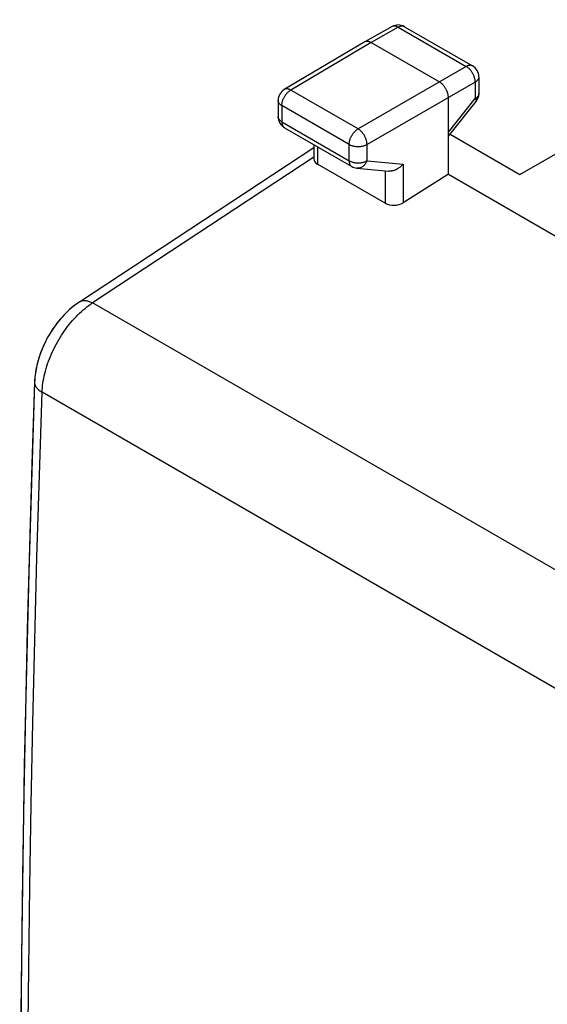
# Model space of a CAD drawing. Units: millimetres. Extents: x -23.9 to 23.9, y -30.1 to 30.1.
# Drawn here: x -23.9 to -13.6, y 0.8 to 20.2 of the extents above; entities that cross this region are included whole.
import ezdxf

# ---------------------------------------------------------------- set-up
doc = ezdxf.new("R2010")
doc.units = ezdxf.units.MM
doc.header["$LTSCALE"] = 19.36
for name, color, linetype in [('ASSI', 7, 'CONTINUOUS'), ('DRAFT', 7, 'CONTINUOUS'), ('RACCORDO', 7, 'CONTINUOUS')]:
    doc.layers.add(name, color=color, linetype=linetype)

msp = doc.modelspace()

# ---------------------------------------------------------------- linework, layer by layer
at = {"layer": 'ASSI', "color": 7, "linetype": 'CONTINUOUS'}
for p, q in [((-14.091, 17.12), (-7.49, 20.932)), ((-16.609, 20.031), (-17.144, 19.729)), ((-16.361, 20.029), (-15.024, 19.257)), ((-17.145, 19.728), (-18.729, 18.793)), ((-17.144, 19.729), (-17.145, 19.728)), ((-17.02, 19.716), (-15.676, 18.94)), ((-14.899, 19.041), (-14.899, 18.713)), ((-15.499, 17.124), (-15.499, 18.634)), ((-18.851, 18.577), (-18.851, 18.257)), ((-15.499, 17.872), (-14.954, 18.557)), ((-18.726, 18.04), (-17.402, 17.275)), ((-15.466, 17.914), (-14.091, 17.12)), ((-22.761, 14.609), (-18.148, 17.651)), ((-18.148, 17.707), (-18.148, 17.427)), ((-16.742, 16.552), (-18.075, 17.322)), ((-17.299, 17.243), (-16.672, 17.185)), ((-15.499, 17.124), (-16.39, 16.562)), ((-15.499, 17.124), (-13.275, 15.839))]:
    msp.add_line(p, q, dxfattribs=at)
at = {"layer": 'ASSI', "color": 250, "linetype": 'CONTINUOUS'}
for p, q in [((-16.485, 20.018), (-17.02, 19.716)), ((-16.485, 20.018), (-15.148, 19.245)), ((-17.02, 19.716), (-18.603, 18.781)), ((-15.148, 19.245), (-17.278, 18.016)), ((-14.899, 19.041), (-14.899, 19.041)), ((-14.971, 18.939), (-17.101, 17.71)), ((-14.971, 18.939), (-14.971, 18.612)), ((-18.729, 18.793), (-18.729, 18.793)), ((-17.278, 18.016), (-18.603, 18.781)), ((-18.778, 18.475), (-18.778, 18.155)), ((-17.453, 17.71), (-18.778, 18.475)), ((-15.499, 17.949), (-14.971, 18.612)), ((-18.778, 18.155), (-17.453, 17.39)), ((-18.075, 17.664), (-18.075, 17.322)), ((-17.453, 17.39), (-17.453, 17.71)), ((-17.101, 17.389), (-17.101, 17.71)), ((-18.148, 17.461), (-22.504, 14.588)), ((-17.101, 17.389), (-16.39, 17.324)), ((-16.39, 17.324), (-16.39, 16.562)), ((-16.742, 17.192), (-16.742, 16.552)), ((-7.656, 6.015), (-22.504, 14.588)), ((-8.672, 4.269), (-23.497, 12.829))]:
    msp.add_line(p, q, dxfattribs=at)
for points in [[(-16.596, 20.037), (-16.603, 20.034), (-16.609, 20.031)], [(-16.485, 20.018), (-16.494, 20.023), (-16.504, 20.027), (-16.513, 20.031), (-16.522, 20.034), (-16.531, 20.037), (-16.54, 20.039), (-16.548, 20.041), (-16.557, 20.042), (-16.565, 20.042), (-16.573, 20.042), (-16.581, 20.04), (-16.589, 20.039), (-16.596, 20.037)], [(-16.361, 20.029), (-16.368, 20.033), (-16.375, 20.036), (-16.382, 20.038), (-16.39, 20.04), (-16.397, 20.041), (-16.405, 20.041), (-16.414, 20.041), (-16.422, 20.04), (-16.431, 20.039), (-16.44, 20.037), (-16.449, 20.034), (-16.458, 20.031), (-16.467, 20.027), (-16.476, 20.023), (-16.485, 20.018)], [(-15.024, 19.257), (-15.03, 19.261), (-15.037, 19.263), (-15.045, 19.266), (-15.052, 19.267), (-15.06, 19.268), (-15.068, 19.269), (-15.076, 19.269), (-15.085, 19.268), (-15.094, 19.267), (-15.102, 19.265), (-15.111, 19.262), (-15.12, 19.259), (-15.13, 19.255), (-15.139, 19.25), (-15.148, 19.245)], [(-14.971, 18.939), (-14.971, 18.95), (-14.972, 18.961), (-14.973, 18.973), (-14.975, 18.984), (-14.977, 18.996), (-14.98, 19.007), (-14.983, 19.019), (-14.986, 19.031), (-14.99, 19.043), (-14.995, 19.055), (-14.999, 19.067), (-15.005, 19.079), (-15.01, 19.091), (-15.016, 19.102), (-15.023, 19.114), (-15.029, 19.125), (-15.036, 19.136), (-15.044, 19.147), (-15.051, 19.157), (-15.059, 19.167), (-15.067, 19.177), (-15.076, 19.187), (-15.084, 19.196), (-15.093, 19.204), (-15.102, 19.212), (-15.111, 19.22), (-15.12, 19.227), (-15.129, 19.234), (-15.139, 19.24), (-15.148, 19.245)], [(-14.899, 19.041), (-14.899, 19.034), (-14.9, 19.026), (-14.902, 19.019), (-14.904, 19.011), (-14.907, 19.004), (-14.911, 18.997), (-14.915, 18.99), (-14.92, 18.983), (-14.926, 18.976), (-14.932, 18.969), (-14.939, 18.963), (-14.946, 18.957), (-14.954, 18.951), (-14.962, 18.945), (-14.971, 18.939)], [(-18.778, 18.475), (-18.778, 18.486), (-18.777, 18.497), (-18.776, 18.508), (-18.774, 18.52), (-18.772, 18.531), (-18.77, 18.543), (-18.767, 18.555), (-18.763, 18.567), (-18.759, 18.579), (-18.755, 18.591), (-18.75, 18.602), (-18.745, 18.614), (-18.739, 18.626), (-18.733, 18.637), (-18.727, 18.649), (-18.72, 18.66), (-18.713, 18.671), (-18.706, 18.682), (-18.698, 18.692), (-18.69, 18.702), (-18.682, 18.712), (-18.674, 18.722), (-18.666, 18.731), (-18.657, 18.739), (-18.648, 18.747), (-18.639, 18.755), (-18.63, 18.762), (-18.621, 18.769), (-18.612, 18.775), (-18.603, 18.781)], [(-18.603, 18.781), (-18.612, 18.786), (-18.621, 18.79), (-18.63, 18.794), (-18.639, 18.798), (-18.649, 18.8), (-18.657, 18.802), (-18.666, 18.804), (-18.675, 18.805), (-18.683, 18.805), (-18.691, 18.804), (-18.699, 18.803), (-18.707, 18.802), (-18.714, 18.799), (-18.721, 18.797), (-18.728, 18.793), (-18.729, 18.793)], [(-14.899, 18.713), (-14.899, 18.706), (-14.9, 18.698), (-14.902, 18.691), (-14.904, 18.684), (-14.907, 18.676), (-14.911, 18.669), (-14.915, 18.662), (-14.92, 18.655), (-14.926, 18.648), (-14.932, 18.642), (-14.939, 18.635), (-14.946, 18.629), (-14.954, 18.623), (-14.962, 18.617), (-14.971, 18.612)], [(-18.778, 18.475), (-18.787, 18.481), (-18.796, 18.486), (-18.804, 18.492), (-18.811, 18.499), (-18.818, 18.505), (-18.824, 18.512), (-18.83, 18.518), (-18.835, 18.525), (-18.839, 18.533), (-18.843, 18.54), (-18.846, 18.547), (-18.848, 18.554), (-18.85, 18.562), (-18.851, 18.569), (-18.851, 18.577)], [(-14.971, 18.612), (-14.967, 18.605), (-14.963, 18.599), (-14.96, 18.593), (-14.957, 18.588), (-14.955, 18.583), (-14.953, 18.578), (-14.952, 18.573), (-14.951, 18.569), (-14.951, 18.566), (-14.951, 18.563), (-14.952, 18.56), (-14.954, 18.557)], [(-18.778, 18.155), (-18.787, 18.16), (-18.796, 18.166), (-18.804, 18.172), (-18.811, 18.178), (-18.818, 18.185), (-18.824, 18.191), (-18.83, 18.198), (-18.835, 18.205), (-18.839, 18.212), (-18.843, 18.219), (-18.846, 18.227), (-18.848, 18.234), (-18.85, 18.241), (-18.851, 18.249), (-18.851, 18.257)], [(-18.778, 18.155), (-18.778, 18.145), (-18.777, 18.135), (-18.776, 18.126), (-18.775, 18.116), (-18.773, 18.108), (-18.77, 18.099), (-18.768, 18.091), (-18.764, 18.084), (-18.761, 18.076), (-18.757, 18.07), (-18.752, 18.063), (-18.748, 18.058), (-18.742, 18.052), (-18.737, 18.047)], [(-18.737, 18.047), (-18.731, 18.043), (-18.726, 18.04)], [(-17.453, 17.71), (-17.453, 17.721), (-17.452, 17.732), (-17.451, 17.743), (-17.449, 17.755), (-17.447, 17.766), (-17.445, 17.778), (-17.442, 17.79), (-17.438, 17.802), (-17.434, 17.814), (-17.43, 17.826), (-17.425, 17.837), (-17.42, 17.849), (-17.414, 17.861), (-17.408, 17.872), (-17.402, 17.884), (-17.395, 17.895), (-17.388, 17.906), (-17.381, 17.917), (-17.373, 17.927), (-17.366, 17.937), (-17.357, 17.947), (-17.349, 17.957), (-17.341, 17.966), (-17.332, 17.974), (-17.323, 17.982), (-17.314, 17.99), (-17.305, 17.997), (-17.296, 18.004), (-17.287, 18.01), (-17.278, 18.016)], [(-17.101, 17.71), (-17.101, 17.72), (-17.102, 17.731), (-17.103, 17.743), (-17.105, 17.754), (-17.107, 17.766), (-17.11, 17.778), (-17.113, 17.789), (-17.116, 17.801), (-17.12, 17.813), (-17.125, 17.825), (-17.13, 17.837), (-17.135, 17.849), (-17.141, 17.861), (-17.147, 17.872), (-17.153, 17.884), (-17.16, 17.895), (-17.167, 17.906), (-17.174, 17.917), (-17.182, 17.927), (-17.19, 17.937), (-17.198, 17.947), (-17.206, 17.956), (-17.214, 17.966), (-17.223, 17.974), (-17.232, 17.982), (-17.241, 17.99), (-17.25, 17.997), (-17.259, 18.004), (-17.268, 18.01), (-17.278, 18.016)], [(-17.453, 17.71), (-17.444, 17.705), (-17.434, 17.7), (-17.424, 17.696), (-17.413, 17.691), (-17.402, 17.687), (-17.39, 17.684), (-17.378, 17.681), (-17.366, 17.678), (-17.354, 17.675), (-17.342, 17.673), (-17.329, 17.671), (-17.316, 17.67), (-17.303, 17.669), (-17.29, 17.668), (-17.277, 17.668), (-17.264, 17.668), (-17.251, 17.669), (-17.238, 17.67), (-17.225, 17.671), (-17.213, 17.673), (-17.2, 17.675), (-17.188, 17.677), (-17.176, 17.68), (-17.164, 17.683), (-17.153, 17.687), (-17.141, 17.691), (-17.131, 17.695), (-17.12, 17.7), (-17.11, 17.705), (-17.101, 17.71)], [(-17.453, 17.39), (-17.453, 17.38), (-17.452, 17.37), (-17.451, 17.361), (-17.45, 17.351), (-17.448, 17.343), (-17.445, 17.334), (-17.443, 17.326), (-17.439, 17.319), (-17.436, 17.311), (-17.432, 17.305), (-17.427, 17.298), (-17.423, 17.293), (-17.417, 17.287), (-17.412, 17.282), (-17.406, 17.278), (-17.402, 17.275)], [(-17.453, 17.39), (-17.444, 17.385), (-17.434, 17.38), (-17.424, 17.375), (-17.413, 17.371), (-17.402, 17.367), (-17.39, 17.363), (-17.378, 17.36), (-17.366, 17.357), (-17.354, 17.355), (-17.342, 17.352), (-17.329, 17.351), (-17.316, 17.349), (-17.303, 17.348), (-17.29, 17.348), (-17.277, 17.347), (-17.264, 17.348), (-17.251, 17.348), (-17.238, 17.349), (-17.225, 17.351), (-17.213, 17.352), (-17.2, 17.354), (-17.188, 17.357), (-17.176, 17.36), (-17.164, 17.363), (-17.153, 17.366), (-17.141, 17.37), (-17.131, 17.375), (-17.12, 17.379), (-17.11, 17.384), (-17.101, 17.389)], [(-17.101, 17.389), (-17.106, 17.377), (-17.111, 17.366), (-17.117, 17.355), (-17.123, 17.344), (-17.13, 17.334), (-17.137, 17.324), (-17.144, 17.315), (-17.152, 17.306), (-17.16, 17.297), (-17.169, 17.289), (-17.177, 17.282), (-17.186, 17.275), (-17.196, 17.269), (-17.205, 17.263), (-17.215, 17.258), (-17.225, 17.254), (-17.235, 17.251), (-17.245, 17.248), (-17.255, 17.245), (-17.265, 17.244), (-17.276, 17.243), (-17.286, 17.242), (-17.296, 17.243), (-17.299, 17.243)], [(-23.497, 12.829), (-23.495, 12.873), (-23.491, 12.918), (-23.486, 12.964), (-23.48, 13.01), (-23.473, 13.056), (-23.464, 13.103), (-23.455, 13.151), (-23.444, 13.198), (-23.431, 13.246), (-23.418, 13.294), (-23.403, 13.343), (-23.387, 13.391), (-23.37, 13.439), (-23.352, 13.487), (-23.333, 13.535), (-23.312, 13.583), (-23.291, 13.631), (-23.268, 13.678), (-23.245, 13.725), (-23.22, 13.772), (-23.195, 13.818), (-23.168, 13.864), (-23.141, 13.909), (-23.113, 13.954), (-23.084, 13.997), (-23.054, 14.04), (-23.024, 14.083), (-22.993, 14.124), (-22.961, 14.165), (-22.928, 14.204), (-22.895, 14.243), (-22.861, 14.28), (-22.827, 14.317), (-22.793, 14.352), (-22.758, 14.386), (-22.722, 14.419), (-22.686, 14.451), (-22.65, 14.481), (-22.614, 14.51), (-22.578, 14.537), (-22.541, 14.564), (-22.504, 14.588)], [(-22.761, 14.609), (-22.759, 14.61), (-22.747, 14.617), (-22.735, 14.623), (-22.722, 14.627), (-22.709, 14.631), (-22.696, 14.634), (-22.681, 14.635), (-22.667, 14.636), (-22.652, 14.636), (-22.636, 14.634), (-22.621, 14.632), (-22.605, 14.629), (-22.588, 14.624), (-22.572, 14.619), (-22.555, 14.613), (-22.538, 14.606), (-22.521, 14.597), (-22.504, 14.588)], [(-23.643, 13.033), (-23.643, 13.019), (-23.642, 13.006), (-23.639, 12.993), (-23.636, 12.98), (-23.631, 12.967), (-23.625, 12.955), (-23.619, 12.942), (-23.611, 12.929), (-23.602, 12.917), (-23.592, 12.905), (-23.581, 12.893), (-23.569, 12.882), (-23.557, 12.871), (-23.543, 12.86), (-23.528, 12.849), (-23.513, 12.839), (-23.497, 12.829)], [(-23.497, -20.748), (-23.55, -19.182), (-23.598, -17.612), (-23.641, -16.039), (-23.678, -14.463), (-23.71, -12.883), (-23.737, -11.3), (-23.758, -9.713), (-23.774, -8.124), (-23.785, -6.531), (-23.79, -4.934), (-23.79, -3.335), (-23.785, -1.733), (-23.774, -0.127), (-23.758, 1.482), (-23.737, 3.094), (-23.71, 4.709), (-23.678, 6.327), (-23.641, 7.948), (-23.598, 9.572), (-23.55, 11.199), (-23.497, 12.829)]]:
    msp.add_lwpolyline(points, dxfattribs=at)
at = {"layer": 'ASSI', "color": 7, "linetype": 'CONTINUOUS'}
for points in [[(-17.02, 19.716), (-17.028, 19.721), (-17.037, 19.725), (-17.045, 19.729), (-17.053, 19.732), (-17.061, 19.734), (-17.07, 19.737), (-17.078, 19.738), (-17.085, 19.739), (-17.093, 19.74), (-17.101, 19.74), (-17.108, 19.74), (-17.115, 19.739), (-17.122, 19.738), (-17.129, 19.736), (-17.136, 19.733), (-17.142, 19.73), (-17.144, 19.729)], [(-15.499, 18.634), (-15.5, 18.644), (-15.5, 18.654), (-15.501, 18.664), (-15.503, 18.675), (-15.504, 18.685), (-15.507, 18.696), (-15.509, 18.707), (-15.512, 18.717), (-15.515, 18.728), (-15.519, 18.739), (-15.523, 18.75), (-15.528, 18.761), (-15.532, 18.772), (-15.537, 18.782), (-15.543, 18.793), (-15.548, 18.803), (-15.554, 18.814), (-15.56, 18.824), (-15.567, 18.834), (-15.574, 18.843), (-15.581, 18.853), (-15.588, 18.862), (-15.595, 18.871), (-15.603, 18.88), (-15.611, 18.888), (-15.618, 18.896), (-15.626, 18.903), (-15.635, 18.911), (-15.643, 18.917), (-15.651, 18.924), (-15.659, 18.93), (-15.668, 18.935), (-15.676, 18.94)], [(-16.39, 17.324), (-16.397, 17.314), (-16.406, 17.305), (-16.414, 17.296), (-16.423, 17.287), (-16.432, 17.279), (-16.442, 17.27), (-16.452, 17.262), (-16.462, 17.254), (-16.472, 17.247), (-16.483, 17.24), (-16.494, 17.233), (-16.505, 17.226), (-16.516, 17.22), (-16.527, 17.215), (-16.539, 17.209), (-16.55, 17.204), (-16.562, 17.2), (-16.574, 17.196), (-16.586, 17.193), (-16.598, 17.19), (-16.61, 17.188), (-16.622, 17.186), (-16.634, 17.185), (-16.646, 17.184), (-16.657, 17.184), (-16.669, 17.185), (-16.672, 17.185)], [(-22.761, 14.609), (-22.794, 14.586), (-22.881, 14.521), (-22.964, 14.45), (-23.044, 14.373), (-23.12, 14.29), (-23.192, 14.203), (-23.26, 14.112), (-23.323, 14.016), (-23.381, 13.918), (-23.434, 13.816), (-23.482, 13.713), (-23.525, 13.607), (-23.561, 13.5), (-23.591, 13.392), (-23.615, 13.284), (-23.632, 13.175), (-23.642, 13.067), (-23.643, 13.033)], [(-23.643, 13.033), (-23.758, 9.282), (-23.846, 5.485), (-23.904, 1.705), (-23.933, -2.059), (-23.933, -5.805), (-23.904, -9.533), (-23.846, -13.244), (-23.758, -16.936)]]:
    msp.add_lwpolyline(points, dxfattribs=at)
for centre, start, end in [((-16.486, 19.813), 59.9984, 119.4355), ((-15.149, 19.041), 359.9914, 59.9984), ((-18.601, 18.577), 120.5677, 180), ((-15.149, 18.713), 321.4448, 0.0013), ((-18.601, 18.257), 180, 240.0327), ((-17.277, 17.492), 239.9981, 264.7388)]:
    msp.add_arc(centre, 0.25, start, end, dxfattribs=at)
for centre, start_param, end_param in [((-17.898, 17.435), 3.11252, 3.897918), ((-16.565, 16.665), -2.385267, -0.820288)]:
    msp.add_ellipse(centre, major_axis=(0.25, 0.012), ratio=0.606764, start_param=start_param, end_param=end_param, dxfattribs=at)
at = {"layer": 'DRAFT', "color": 7, "linetype": 'CONTINUOUS'}
msp.add_line((-15.499, 17.124), (-13.275, 15.839), dxfattribs=at)
at = {"layer": 'RACCORDO', "color": 7, "linetype": 'CONTINUOUS'}
for p, q in [((-14.091, 17.12), (-7.49, 20.932)), ((-16.609, 20.031), (-17.144, 19.729)), ((-16.361, 20.029), (-15.024, 19.257)), ((-17.145, 19.728), (-18.729, 18.793)), ((-17.144, 19.729), (-17.145, 19.728)), ((-17.02, 19.716), (-15.676, 18.94)), ((-14.899, 19.041), (-14.899, 18.713)), ((-15.499, 17.124), (-15.499, 18.634)), ((-18.851, 18.577), (-18.851, 18.257)), ((-15.499, 17.872), (-14.954, 18.557)), ((-18.726, 18.04), (-17.402, 17.275)), ((-15.466, 17.914), (-14.091, 17.12)), ((-22.761, 14.609), (-18.148, 17.651)), ((-18.148, 17.707), (-18.148, 17.427)), ((-16.742, 16.552), (-18.075, 17.322)), ((-17.299, 17.243), (-16.672, 17.185)), ((-15.499, 17.124), (-16.39, 16.562)), ((-22.761, 14.609), (-22.793, 14.587)), ((-23.641, 13.07), (-23.643, 13.033))]:
    msp.add_line(p, q, dxfattribs=at)
at = {"layer": 'RACCORDO', "color": 250, "linetype": 'CONTINUOUS'}
for p, q in [((-16.485, 20.018), (-17.02, 19.716)), ((-16.485, 20.018), (-15.148, 19.245)), ((-16.361, 20.029), (-16.368, 20.033)), ((-17.02, 19.716), (-18.603, 18.781)), ((-15.148, 19.245), (-17.278, 18.016)), ((-14.971, 18.939), (-17.101, 17.71)), ((-14.971, 18.939), (-14.971, 18.612)), ((-17.278, 18.016), (-18.603, 18.781)), ((-18.778, 18.475), (-18.778, 18.155)), ((-17.453, 17.71), (-18.778, 18.475)), ((-15.499, 17.949), (-14.971, 18.612)), ((-18.851, 18.249), (-18.851, 18.257)), ((-18.778, 18.155), (-17.453, 17.39)), ((-18.075, 17.664), (-18.075, 17.322)), ((-17.453, 17.39), (-17.453, 17.71)), ((-17.101, 17.389), (-17.101, 17.71)), ((-18.148, 17.461), (-22.504, 14.588)), ((-17.101, 17.389), (-16.39, 17.324)), ((-16.39, 17.324), (-16.39, 16.562)), ((-16.742, 17.192), (-16.742, 16.552)), ((-7.656, 6.015), (-22.504, 14.588)), ((-8.672, 4.269), (-23.497, 12.829))]:
    msp.add_line(p, q, dxfattribs=at)
for points in [[(-16.596, 20.037), (-16.603, 20.034), (-16.609, 20.031)], [(-16.485, 20.018), (-16.494, 20.023), (-16.504, 20.027), (-16.513, 20.031), (-16.522, 20.034), (-16.531, 20.037), (-16.54, 20.039), (-16.548, 20.041), (-16.557, 20.042), (-16.565, 20.042), (-16.573, 20.042), (-16.581, 20.04), (-16.589, 20.039), (-16.596, 20.037)], [(-16.368, 20.033), (-16.375, 20.036), (-16.382, 20.038), (-16.39, 20.04), (-16.397, 20.041), (-16.405, 20.041), (-16.414, 20.041), (-16.422, 20.04), (-16.431, 20.039), (-16.44, 20.037), (-16.449, 20.034), (-16.458, 20.031), (-16.467, 20.027), (-16.476, 20.023), (-16.485, 20.018)], [(-15.024, 19.257), (-15.03, 19.261), (-15.037, 19.263), (-15.045, 19.266), (-15.052, 19.267), (-15.06, 19.268), (-15.068, 19.269), (-15.076, 19.269), (-15.085, 19.268), (-15.094, 19.267), (-15.102, 19.265), (-15.111, 19.262), (-15.12, 19.259), (-15.13, 19.255), (-15.139, 19.25), (-15.148, 19.245)], [(-14.971, 18.939), (-14.971, 18.95), (-14.972, 18.961), (-14.973, 18.973), (-14.975, 18.984), (-14.977, 18.996), (-14.98, 19.007), (-14.983, 19.019), (-14.986, 19.031), (-14.99, 19.043), (-14.995, 19.055), (-14.999, 19.067), (-15.005, 19.079), (-15.01, 19.091), (-15.016, 19.102), (-15.023, 19.114), (-15.029, 19.125), (-15.036, 19.136), (-15.044, 19.147), (-15.051, 19.157), (-15.059, 19.167), (-15.067, 19.177), (-15.076, 19.187), (-15.084, 19.196), (-15.093, 19.204), (-15.102, 19.212), (-15.111, 19.22), (-15.12, 19.227), (-15.129, 19.234), (-15.139, 19.24), (-15.148, 19.245)], [(-14.899, 19.041), (-14.899, 19.034), (-14.9, 19.026), (-14.902, 19.019), (-14.904, 19.011), (-14.907, 19.004), (-14.911, 18.997), (-14.915, 18.99), (-14.92, 18.983), (-14.926, 18.976), (-14.932, 18.969), (-14.939, 18.963), (-14.946, 18.957), (-14.954, 18.951), (-14.962, 18.945), (-14.971, 18.939)], [(-18.778, 18.475), (-18.778, 18.486), (-18.777, 18.497), (-18.776, 18.508), (-18.774, 18.52), (-18.772, 18.531), (-18.77, 18.543), (-18.767, 18.555), (-18.763, 18.567), (-18.759, 18.579), (-18.755, 18.591), (-18.75, 18.602), (-18.745, 18.614), (-18.739, 18.626), (-18.733, 18.637), (-18.727, 18.649), (-18.72, 18.66), (-18.713, 18.671), (-18.706, 18.682), (-18.698, 18.692), (-18.69, 18.702), (-18.682, 18.712), (-18.674, 18.722), (-18.666, 18.731), (-18.657, 18.739), (-18.648, 18.747), (-18.639, 18.755), (-18.63, 18.762), (-18.621, 18.769), (-18.612, 18.775), (-18.603, 18.781)], [(-18.603, 18.781), (-18.612, 18.786), (-18.621, 18.79), (-18.63, 18.794), (-18.639, 18.798), (-18.649, 18.8), (-18.657, 18.802), (-18.666, 18.804), (-18.675, 18.805), (-18.683, 18.805), (-18.691, 18.804), (-18.699, 18.803), (-18.707, 18.802), (-18.714, 18.799), (-18.721, 18.797), (-18.728, 18.793), (-18.729, 18.793)], [(-14.899, 18.713), (-14.899, 18.706), (-14.9, 18.698), (-14.902, 18.691), (-14.904, 18.684), (-14.907, 18.676), (-14.911, 18.669), (-14.915, 18.662), (-14.92, 18.655), (-14.926, 18.648), (-14.932, 18.642), (-14.939, 18.635), (-14.946, 18.629), (-14.954, 18.623), (-14.962, 18.617), (-14.971, 18.612)], [(-18.778, 18.475), (-18.787, 18.481), (-18.796, 18.486), (-18.804, 18.492), (-18.811, 18.499), (-18.818, 18.505), (-18.824, 18.512), (-18.83, 18.518), (-18.835, 18.525), (-18.839, 18.533), (-18.843, 18.54), (-18.846, 18.547), (-18.848, 18.554), (-18.85, 18.562), (-18.851, 18.569), (-18.851, 18.577)], [(-14.971, 18.612), (-14.967, 18.605), (-14.963, 18.599), (-14.96, 18.593), (-14.957, 18.588), (-14.955, 18.583), (-14.953, 18.578), (-14.952, 18.573), (-14.951, 18.569), (-14.951, 18.566), (-14.951, 18.563), (-14.952, 18.56), (-14.954, 18.557)], [(-18.778, 18.155), (-18.787, 18.16), (-18.796, 18.166), (-18.804, 18.172), (-18.811, 18.178), (-18.818, 18.185), (-18.824, 18.191), (-18.83, 18.198), (-18.835, 18.205), (-18.839, 18.212), (-18.843, 18.219), (-18.846, 18.227), (-18.848, 18.234), (-18.85, 18.241), (-18.851, 18.249)], [(-18.778, 18.155), (-18.778, 18.145), (-18.777, 18.135), (-18.776, 18.126), (-18.775, 18.116), (-18.773, 18.108), (-18.77, 18.099), (-18.768, 18.091), (-18.764, 18.084), (-18.761, 18.076), (-18.757, 18.07), (-18.752, 18.063), (-18.748, 18.058), (-18.742, 18.052), (-18.737, 18.047)], [(-18.737, 18.047), (-18.731, 18.043), (-18.726, 18.04)], [(-17.453, 17.71), (-17.453, 17.721), (-17.452, 17.732), (-17.451, 17.743), (-17.449, 17.755), (-17.447, 17.766), (-17.445, 17.778), (-17.442, 17.79), (-17.438, 17.802), (-17.434, 17.814), (-17.43, 17.826), (-17.425, 17.837), (-17.42, 17.849), (-17.414, 17.861), (-17.408, 17.872), (-17.402, 17.884), (-17.395, 17.895), (-17.388, 17.906), (-17.381, 17.917), (-17.373, 17.927), (-17.366, 17.937), (-17.357, 17.947), (-17.349, 17.957), (-17.341, 17.966), (-17.332, 17.974), (-17.323, 17.982), (-17.314, 17.99), (-17.305, 17.997), (-17.296, 18.004), (-17.287, 18.01), (-17.278, 18.016)], [(-17.101, 17.71), (-17.101, 17.72), (-17.102, 17.731), (-17.103, 17.743), (-17.105, 17.754), (-17.107, 17.766), (-17.11, 17.778), (-17.113, 17.789), (-17.116, 17.801), (-17.12, 17.813), (-17.125, 17.825), (-17.13, 17.837), (-17.135, 17.849), (-17.141, 17.861), (-17.147, 17.872), (-17.153, 17.884), (-17.16, 17.895), (-17.167, 17.906), (-17.174, 17.917), (-17.182, 17.927), (-17.19, 17.937), (-17.198, 17.947), (-17.206, 17.956), (-17.214, 17.966), (-17.223, 17.974), (-17.232, 17.982), (-17.241, 17.99), (-17.25, 17.997), (-17.259, 18.004), (-17.268, 18.01), (-17.278, 18.016)], [(-17.453, 17.71), (-17.444, 17.705), (-17.434, 17.7), (-17.424, 17.696), (-17.413, 17.691), (-17.402, 17.687), (-17.39, 17.684), (-17.378, 17.681), (-17.366, 17.678), (-17.354, 17.675), (-17.342, 17.673), (-17.329, 17.671), (-17.316, 17.67), (-17.303, 17.669), (-17.29, 17.668), (-17.277, 17.668), (-17.264, 17.668), (-17.251, 17.669), (-17.238, 17.67), (-17.225, 17.671), (-17.213, 17.673), (-17.2, 17.675), (-17.188, 17.677), (-17.176, 17.68), (-17.164, 17.683), (-17.153, 17.687), (-17.141, 17.691), (-17.131, 17.695), (-17.12, 17.7), (-17.11, 17.705), (-17.101, 17.71)], [(-17.453, 17.39), (-17.453, 17.38), (-17.452, 17.37), (-17.451, 17.361), (-17.45, 17.351), (-17.448, 17.343), (-17.445, 17.334), (-17.443, 17.326), (-17.439, 17.319), (-17.436, 17.311), (-17.432, 17.305), (-17.427, 17.298), (-17.423, 17.293), (-17.417, 17.287), (-17.412, 17.282), (-17.406, 17.278), (-17.402, 17.275)], [(-17.453, 17.39), (-17.444, 17.385), (-17.434, 17.38), (-17.424, 17.375), (-17.413, 17.371), (-17.402, 17.367), (-17.39, 17.363), (-17.378, 17.36), (-17.366, 17.357), (-17.354, 17.355), (-17.342, 17.352), (-17.329, 17.351), (-17.316, 17.349), (-17.303, 17.348), (-17.29, 17.348), (-17.277, 17.347), (-17.264, 17.348), (-17.251, 17.348), (-17.238, 17.349), (-17.225, 17.351), (-17.213, 17.352), (-17.2, 17.354), (-17.188, 17.357), (-17.176, 17.36), (-17.164, 17.363), (-17.153, 17.366), (-17.141, 17.37), (-17.131, 17.375), (-17.12, 17.379), (-17.11, 17.384), (-17.101, 17.389)], [(-17.101, 17.389), (-17.106, 17.377), (-17.111, 17.366), (-17.117, 17.355), (-17.123, 17.344), (-17.13, 17.334), (-17.137, 17.324), (-17.144, 17.315), (-17.152, 17.306), (-17.16, 17.297), (-17.169, 17.289), (-17.177, 17.282), (-17.186, 17.275), (-17.196, 17.269), (-17.205, 17.263), (-17.215, 17.258), (-17.225, 17.254), (-17.235, 17.251), (-17.245, 17.248), (-17.255, 17.245), (-17.265, 17.244), (-17.276, 17.243), (-17.286, 17.242), (-17.296, 17.243), (-17.299, 17.243)], [(-23.497, 12.829), (-23.495, 12.873), (-23.491, 12.918), (-23.486, 12.964), (-23.48, 13.01), (-23.473, 13.056), (-23.464, 13.103), (-23.455, 13.151), (-23.444, 13.198), (-23.431, 13.246), (-23.418, 13.294), (-23.403, 13.343), (-23.387, 13.391), (-23.37, 13.439), (-23.352, 13.487), (-23.333, 13.535), (-23.312, 13.583), (-23.291, 13.631), (-23.268, 13.678), (-23.245, 13.725), (-23.22, 13.772), (-23.195, 13.818), (-23.168, 13.864), (-23.141, 13.909), (-23.113, 13.954), (-23.084, 13.997), (-23.054, 14.04), (-23.024, 14.083), (-22.993, 14.124), (-22.961, 14.165), (-22.928, 14.204), (-22.895, 14.243), (-22.861, 14.28), (-22.827, 14.317), (-22.793, 14.352), (-22.758, 14.386), (-22.722, 14.419), (-22.686, 14.451), (-22.65, 14.481), (-22.614, 14.51), (-22.578, 14.537), (-22.541, 14.564), (-22.504, 14.588)], [(-22.761, 14.609), (-22.759, 14.61), (-22.747, 14.617), (-22.735, 14.623), (-22.722, 14.627), (-22.709, 14.631), (-22.696, 14.634), (-22.681, 14.635), (-22.667, 14.636), (-22.652, 14.636), (-22.636, 14.634), (-22.621, 14.632), (-22.605, 14.629), (-22.588, 14.624), (-22.572, 14.619), (-22.555, 14.613), (-22.538, 14.606), (-22.521, 14.597), (-22.504, 14.588)], [(-23.643, 13.033), (-23.643, 13.019), (-23.642, 13.006), (-23.639, 12.993), (-23.636, 12.98), (-23.631, 12.967), (-23.625, 12.955), (-23.619, 12.942), (-23.611, 12.929), (-23.602, 12.917), (-23.592, 12.905), (-23.581, 12.893), (-23.569, 12.882), (-23.557, 12.871), (-23.543, 12.86), (-23.528, 12.849), (-23.513, 12.839), (-23.497, 12.829)], [(-23.497, -20.748), (-23.55, -19.182), (-23.598, -17.612), (-23.641, -16.039), (-23.678, -14.463), (-23.71, -12.883), (-23.737, -11.3), (-23.758, -9.713), (-23.774, -8.124), (-23.785, -6.531), (-23.79, -4.934), (-23.79, -3.335), (-23.785, -1.733), (-23.774, -0.127), (-23.758, 1.482), (-23.737, 3.094), (-23.71, 4.709), (-23.678, 6.327), (-23.641, 7.948), (-23.598, 9.572), (-23.55, 11.199), (-23.497, 12.829)]]:
    msp.add_lwpolyline(points, dxfattribs=at)
at = {"layer": 'RACCORDO', "color": 7, "linetype": 'CONTINUOUS'}
for points in [[(-17.02, 19.716), (-17.028, 19.721), (-17.037, 19.725), (-17.045, 19.729), (-17.053, 19.732), (-17.061, 19.734), (-17.07, 19.737), (-17.078, 19.738), (-17.085, 19.739), (-17.093, 19.74), (-17.101, 19.74), (-17.108, 19.74), (-17.115, 19.739), (-17.122, 19.738), (-17.129, 19.736), (-17.136, 19.733), (-17.142, 19.73), (-17.144, 19.729)], [(-15.499, 18.634), (-15.5, 18.644), (-15.5, 18.654), (-15.501, 18.664), (-15.503, 18.675), (-15.504, 18.685), (-15.507, 18.696), (-15.509, 18.707), (-15.512, 18.717), (-15.515, 18.728), (-15.519, 18.739), (-15.523, 18.75), (-15.528, 18.761), (-15.532, 18.772), (-15.537, 18.782), (-15.543, 18.793), (-15.548, 18.803), (-15.554, 18.814), (-15.56, 18.824), (-15.567, 18.834), (-15.574, 18.843), (-15.581, 18.853), (-15.588, 18.862), (-15.595, 18.871), (-15.603, 18.88), (-15.611, 18.888), (-15.618, 18.896), (-15.626, 18.903), (-15.635, 18.911), (-15.643, 18.917), (-15.651, 18.924), (-15.659, 18.93), (-15.668, 18.935), (-15.676, 18.94)], [(-16.39, 17.324), (-16.397, 17.314), (-16.406, 17.305), (-16.414, 17.296), (-16.423, 17.287), (-16.432, 17.279), (-16.442, 17.27), (-16.452, 17.262), (-16.462, 17.254), (-16.472, 17.247), (-16.483, 17.24), (-16.494, 17.233), (-16.505, 17.226), (-16.516, 17.22), (-16.527, 17.215), (-16.539, 17.209), (-16.55, 17.204), (-16.562, 17.2), (-16.574, 17.196), (-16.586, 17.193), (-16.598, 17.19), (-16.61, 17.188), (-16.622, 17.186), (-16.634, 17.185), (-16.646, 17.184), (-16.657, 17.184), (-16.669, 17.185), (-16.672, 17.185)], [(-22.793, 14.587), (-22.834, 14.558), (-22.875, 14.526), (-22.915, 14.494), (-22.954, 14.46), (-22.992, 14.424), (-23.029, 14.388), (-23.066, 14.35), (-23.102, 14.311), (-23.137, 14.271), (-23.17, 14.23), (-23.203, 14.189), (-23.235, 14.146), (-23.266, 14.102), (-23.296, 14.058), (-23.325, 14.013), (-23.353, 13.967), (-23.38, 13.92), (-23.406, 13.873), (-23.43, 13.825), (-23.453, 13.777), (-23.476, 13.728), (-23.497, 13.679), (-23.516, 13.629), (-23.535, 13.579), (-23.552, 13.529), (-23.568, 13.479), (-23.582, 13.428), (-23.595, 13.377), (-23.607, 13.326), (-23.617, 13.275), (-23.625, 13.224), (-23.632, 13.172), (-23.638, 13.121), (-23.641, 13.07)], [(-23.643, 13.033), (-23.696, 11.415), (-23.744, 9.786)], [(-23.744, 9.786), (-23.787, 8.161), (-23.824, 6.539), (-23.856, 4.919), (-23.883, 3.303), (-23.904, 1.69), (-23.92, 0.08), (-23.931, -1.527), (-23.936, -3.131), (-23.936, -4.732), (-23.931, -6.329), (-23.92, -7.923), (-23.904, -9.514), (-23.883, -11.102), (-23.856, -12.686), (-23.824, -14.267), (-23.787, -15.845)]]:
    msp.add_lwpolyline(points, dxfattribs=at)
for centre, start, end in [((-16.486, 19.813), 59.9984, 119.4237), ((-15.149, 19.041), 0, 59.9984), ((-18.601, 18.577), 120.5795, 180), ((-15.149, 18.713), 321.4448, 357.9208), ((-15.149, 18.713), 359.0571, 0.0001), ((-18.601, 18.257), 180, 239.9979), ((-17.277, 17.492), 239.9984, 264.739)]:
    msp.add_arc(centre, 0.25, start, end, dxfattribs=at)
for centre, start_param, end_param in [((-17.898, 17.435), 3.11252, 3.897918), ((-16.565, 16.665), -2.385267, -0.820288)]:
    msp.add_ellipse(centre, major_axis=(0.25, 0.012), ratio=0.606764, start_param=start_param, end_param=end_param, dxfattribs=at)

doc.saveas('drawing.dxf')
